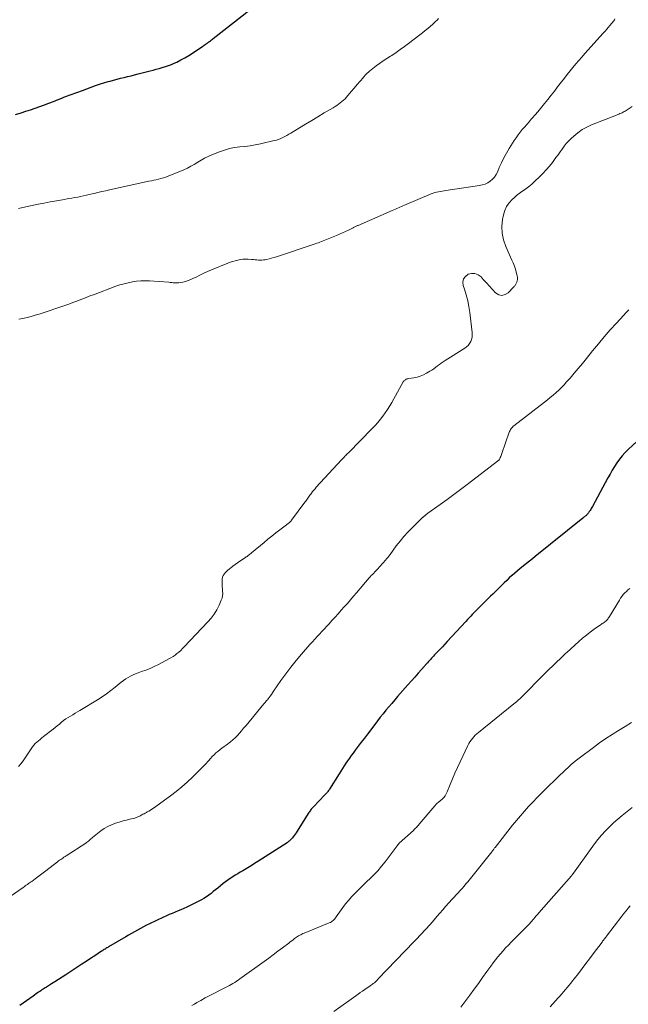
# Model space of a CAD drawing. Units: feet. Extents: x 2000000 to 2005001, y 560000 to 565000.
# Drawn here: x 2001421 to 2001566, y 561407 to 561642 of the extents above; entities that cross this region are included whole.
import ezdxf

# ---------------------------------------------------------------- set-up
doc = ezdxf.new("R2010")
doc.units = ezdxf.units.FT
doc.header["$LTSCALE"] = 100
doc.header["$MEASUREMENT"] = 0
doc.layers.add('CONTOUR INDEX', color=32, linetype='Continuous', lineweight=25)
doc.layers.add('CONTOUR INTERMEDIATE', color=40, linetype='Continuous', lineweight=15)

msp = doc.modelspace()

# ---------------------------------------------------------------- linework, layer by layer
at = {"layer": 'CONTOUR INDEX', "elevation": 880, "flags": 128}
for points in [[(2001420.23, 561619.32), (2001421.55, 561619.74), (2001422.67, 561620.1), (2001423.79, 561620.47), (2001424.91, 561620.84), (2001426.02, 561621.23), (2001427.13, 561621.63), (2001428.23, 561622.04), (2001429.33, 561622.46), (2001430.43, 561622.89), (2001430.88, 561623.07), (2001432.2, 561623.6), (2001433.53, 561624.11), (2001434.86, 561624.61), (2001436.19, 561625.11), (2001438.28, 561625.87), (2001439.3, 561626.23), (2001440.32, 561626.57), (2001441.35, 561626.89), (2001442.39, 561627.19), (2001442.8, 561627.31), (2001443.63, 561627.54), (2001444.47, 561627.76), (2001445.31, 561627.98), (2001446.15, 561628.19), (2001446.99, 561628.4), (2001447.82, 561628.61), (2001448.66, 561628.82), (2001449.5, 561629.03), (2001452.34, 561629.77), (2001453.08, 561629.96), (2001453.82, 561630.16), (2001454.55, 561630.36), (2001455.28, 561630.57), (2001456.01, 561630.79), (2001456.73, 561631.04), (2001457.44, 561631.32), (2001458.13, 561631.62), (2001458.72, 561631.88), (2001459.69, 561632.36), (2001460.65, 561632.86), (2001461.57, 561633.42), (2001462.48, 561634), (2001464.91, 561635.65), (2001465.1, 561635.78), (2001465.29, 561635.91), (2001465.47, 561636.04), (2001465.66, 561636.17), (2001465.84, 561636.3), (2001466.03, 561636.44), (2001466.21, 561636.57), (2001466.39, 561636.7), (2001466.51, 561636.79), (2001466.75, 561636.96), (2001466.98, 561637.14), (2001467.22, 561637.32), (2001467.45, 561637.5), (2001476.2, 561644.31)], [(2001568.61, 561541.3), (2001566.43, 561539.29), (2001565.69, 561538.56), (2001565, 561537.79), (2001564.36, 561536.98), (2001563.76, 561536.13), (2001563.2, 561535.25), (2001562.66, 561534.36), (2001562.14, 561533.46), (2001561.63, 561532.55), (2001557.93, 561525.72), (2001557.8, 561525.49), (2001557.66, 561525.25), (2001557.52, 561525.02), (2001557.38, 561524.79), (2001557.28, 561524.64), (2001557.18, 561524.49), (2001557.07, 561524.34), (2001556.97, 561524.2), (2001556.86, 561524.05), (2001556.72, 561523.87), (2001556.68, 561523.82), (2001556.64, 561523.77), (2001556.59, 561523.72), (2001556.55, 561523.68), (2001556.5, 561523.63), (2001556.45, 561523.59), (2001556.4, 561523.55), (2001556.35, 561523.51), (2001556.17, 561523.36), (2001556.03, 561523.24), (2001555.88, 561523.13), (2001555.74, 561523.01), (2001555.6, 561522.89), (2001544.29, 561513.77), (2001543.59, 561513.2), (2001542.88, 561512.63), (2001542.17, 561512.07), (2001541.45, 561511.52), (2001541.39, 561511.47), (2001540.71, 561510.93), (2001540.04, 561510.38), (2001539.39, 561509.82), (2001538.74, 561509.25), (2001538.69, 561509.2), (2001538.07, 561508.64), (2001537.47, 561508.07), (2001536.87, 561507.49), (2001536.27, 561506.91), (2001536.06, 561506.69), (2001535.58, 561506.21), (2001535.09, 561505.73), (2001534.6, 561505.26), (2001534.12, 561504.78), (2001533.63, 561504.31), (2001533.14, 561503.83), (2001532.65, 561503.36), (2001532.17, 561502.88), (2001530.83, 561501.54), (2001530.43, 561501.14), (2001530.04, 561500.74), (2001529.64, 561500.33), (2001529.26, 561499.92), (2001528.87, 561499.51), (2001528.48, 561499.09), (2001528.1, 561498.68), (2001527.71, 561498.26), (2001523.27, 561493.45), (2001522.69, 561492.83), (2001522.11, 561492.2), (2001521.52, 561491.58), (2001520.94, 561490.96), (2001520.27, 561490.25), (2001520.02, 561489.98), (2001519.77, 561489.72), (2001519.53, 561489.45), (2001519.28, 561489.19), (2001519.04, 561488.92), (2001518.79, 561488.65), (2001518.55, 561488.38), (2001518.31, 561488.11), (2001517.16, 561486.81), (2001516.35, 561485.89), (2001515.54, 561484.97), (2001514.72, 561484.04), (2001513.91, 561483.12), (2001511.44, 561480.31), (2001510.73, 561479.5), (2001510.03, 561478.68), (2001509.34, 561477.86), (2001508.65, 561477.03), (2001507.97, 561476.2), (2001507.3, 561475.36), (2001506.63, 561474.51), (2001505.98, 561473.66), (2001504.21, 561471.35), (2001503.49, 561470.39), (2001502.77, 561469.44), (2001502.05, 561468.48), (2001501.34, 561467.53), (2001500.8, 561466.8), (2001500.36, 561466.2), (2001499.92, 561465.6), (2001499.5, 561464.99), (2001499.08, 561464.37), (2001498.66, 561463.75), (2001498.25, 561463.13), (2001497.85, 561462.5), (2001497.45, 561461.87), (2001495.19, 561458.22), (2001495.07, 561458.04), (2001494.94, 561457.85), (2001494.81, 561457.67), (2001494.67, 561457.49), (2001494.53, 561457.32), (2001494.39, 561457.15), (2001494.23, 561456.98), (2001494.08, 561456.81), (2001491.32, 561453.95), (2001491.15, 561453.77), (2001490.99, 561453.58), (2001490.83, 561453.39), (2001490.68, 561453.19), (2001490.54, 561452.99), (2001490.4, 561452.79), (2001490.26, 561452.58), (2001490.12, 561452.38), (2001487.43, 561448.12), (2001487.22, 561447.79), (2001487, 561447.46), (2001486.77, 561447.15), (2001486.54, 561446.83), (2001486.32, 561446.55), (2001486.18, 561446.38), (2001486.04, 561446.22), (2001485.89, 561446.07), (2001485.74, 561445.93), (2001485.57, 561445.79), (2001485.41, 561445.66), (2001485.23, 561445.53), (2001485.06, 561445.41), (2001478.09, 561440.91), (2001477.3, 561440.41), (2001476.5, 561439.91), (2001475.69, 561439.42), (2001474.88, 561438.94), (2001474.47, 561438.7), (2001473.86, 561438.35), (2001473.26, 561437.99), (2001472.66, 561437.62), (2001472.07, 561437.25), (2001471.49, 561436.87), (2001470.91, 561436.47), (2001470.35, 561436.05), (2001469.8, 561435.62), (2001468.52, 561434.57), (2001467.99, 561434.14), (2001467.45, 561433.71), (2001466.9, 561433.29), (2001466.36, 561432.88), (2001465.79, 561432.48), (2001465.22, 561432.11), (2001464.62, 561431.77), (2001464.02, 561431.45), (2001461.1, 561430.03), (2001460.41, 561429.7), (2001459.73, 561429.39), (2001459.03, 561429.09), (2001458.33, 561428.81), (2001457.63, 561428.53), (2001456.93, 561428.23), (2001456.24, 561427.93), (2001455.55, 561427.61), (2001452.23, 561426.04), (2001451.5, 561425.69), (2001450.78, 561425.32), (2001450.06, 561424.94), (2001449.35, 561424.54), (2001448.64, 561424.13), (2001447.94, 561423.73), (2001447.23, 561423.32), (2001446.53, 561422.91), (2001442.47, 561420.52), (2001442.25, 561420.4), (2001442.04, 561420.27), (2001441.82, 561420.14), (2001441.61, 561420), (2001441.39, 561419.87), (2001441.18, 561419.74), (2001440.97, 561419.6), (2001440.76, 561419.46), (2001439.15, 561418.4), (2001438.14, 561417.73), (2001437.12, 561417.06), (2001436.1, 561416.39), (2001435.09, 561415.72), (2001432.23, 561413.85), (2001431.38, 561413.3), (2001430.52, 561412.75), (2001429.66, 561412.2), (2001428.8, 561411.66), (2001427.62, 561410.92), (2001427.35, 561410.75), (2001427.08, 561410.58), (2001426.81, 561410.41), (2001426.54, 561410.23), (2001426.27, 561410.05), (2001426.01, 561409.88), (2001425.74, 561409.69), (2001425.48, 561409.51), (2001424.42, 561408.77), (2001423.63, 561408.21), (2001422.85, 561407.65), (2001422.06, 561407.08), (2001421.28, 561406.52)]]:
    msp.add_lwpolyline(points, dxfattribs=at)
at = {"layer": 'CONTOUR INTERMEDIATE', "flags": 128}
for points, elevation in [([(2001420.92, 561596.87), (2001422.02, 561597.15), (2001425.62, 561597.9), (2001427.08, 561598.2), (2001428.53, 561598.48), (2001429.99, 561598.74), (2001431.46, 561598.99), (2001432.99, 561599.24), (2001433.69, 561599.36), (2001434.39, 561599.49), (2001435.08, 561599.62), (2001435.77, 561599.76), (2001436.46, 561599.91), (2001437.16, 561600.06), (2001437.85, 561600.22), (2001438.54, 561600.38), (2001439, 561600.48), (2001439.92, 561600.7), (2001440.84, 561600.91), (2001441.76, 561601.11), (2001442.68, 561601.32), (2001452.09, 561603.39), (2001452.66, 561603.51), (2001453.24, 561603.64), (2001453.82, 561603.77), (2001454.39, 561603.9), (2001454.96, 561604.05), (2001455.53, 561604.21), (2001456.09, 561604.41), (2001456.64, 561604.62), (2001460.38, 561606.15), (2001461.25, 561606.54), (2001462.09, 561606.96), (2001462.91, 561607.43), (2001463.72, 561607.93), (2001464.52, 561608.44), (2001465.34, 561608.9), (2001466.19, 561609.32), (2001467.06, 561609.7), (2001468.92, 561610.45), (2001470.1, 561610.86), (2001471.29, 561611.2), (2001472.51, 561611.43), (2001473.75, 561611.58), (2001474.99, 561611.71), (2001476.23, 561611.87), (2001477.46, 561612.08), (2001478.69, 561612.34), (2001481.98, 561613.09), (2001482.51, 561613.23), (2001483.03, 561613.4), (2001483.54, 561613.6), (2001484.04, 561613.82), (2001484.53, 561614.08), (2001485.02, 561614.34), (2001485.49, 561614.61), (2001485.97, 561614.89), (2001487.98, 561616.13), (2001489.46, 561617.04), (2001490.94, 561617.94), (2001492.43, 561618.82), (2001493.92, 561619.7), (2001496.07, 561620.96), (2001496.51, 561621.22), (2001496.93, 561621.49), (2001497.35, 561621.78), (2001497.76, 561622.09), (2001498.15, 561622.41), (2001498.53, 561622.74), (2001498.89, 561623.11), (2001499.23, 561623.48), (2001500.35, 561624.83), (2001501.05, 561625.66), (2001501.75, 561626.48), (2001502.46, 561627.31), (2001503.18, 561628.12), (2001503.25, 561628.21), (2001503.96, 561628.96), (2001504.69, 561629.67), (2001505.48, 561630.33), (2001506.29, 561630.95), (2001507.14, 561631.54), (2001507.99, 561632.12), (2001508.85, 561632.69), (2001509.71, 561633.25), (2001510.04, 561633.46), (2001511.07, 561634.14), (2001512.08, 561634.83), (2001513.07, 561635.55), (2001514.05, 561636.29), (2001516.72, 561638.36), (2001517.37, 561638.87), (2001518.01, 561639.39), (2001518.64, 561639.91), (2001519.26, 561640.45), (2001519.75, 561640.87), (2001520.12, 561641.2), (2001520.49, 561641.54), (2001520.84, 561641.89), (2001521.18, 561642.25)], 884), ([(2001421.03, 561570.44), (2001422.02, 561570.64), (2001423.01, 561570.85), (2001423.99, 561571.09), (2001424.96, 561571.37), (2001425.92, 561571.68), (2001431.99, 561573.74), (2001432.95, 561574.07), (2001433.9, 561574.42), (2001434.84, 561574.77), (2001435.79, 561575.13), (2001436.52, 561575.42), (2001437.1, 561575.64), (2001437.67, 561575.87), (2001438.25, 561576.08), (2001438.82, 561576.3), (2001444.2, 561578.3), (2001445.17, 561578.63), (2001446.15, 561578.93), (2001447.14, 561579.17), (2001448.14, 561579.38), (2001449.15, 561579.53), (2001450.17, 561579.62), (2001451.19, 561579.64), (2001452.21, 561579.6), (2001456.83, 561579.27), (2001457.17, 561579.24), (2001457.51, 561579.21), (2001457.84, 561579.17), (2001458.18, 561579.13), (2001458.51, 561579.11), (2001458.85, 561579.1), (2001459.18, 561579.13), (2001459.51, 561579.18), (2001460.17, 561579.32), (2001460.83, 561579.49), (2001461.47, 561579.68), (2001462.09, 561579.93), (2001462.7, 561580.21), (2001463.32, 561580.52), (2001464.23, 561580.98), (2001465.16, 561581.41), (2001466.09, 561581.82), (2001467.03, 561582.22), (2001470.9, 561583.81), (2001471.49, 561584.03), (2001472.08, 561584.23), (2001472.69, 561584.41), (2001473.3, 561584.56), (2001473.91, 561584.68), (2001474.53, 561584.75), (2001475.16, 561584.78), (2001475.78, 561584.76), (2001476.6, 561584.71), (2001477.01, 561584.68), (2001477.41, 561584.65), (2001477.81, 561584.62), (2001478.22, 561584.58), (2001478.62, 561584.55), (2001479.02, 561584.55), (2001479.42, 561584.59), (2001479.82, 561584.66), (2001480.19, 561584.73), (2001480.78, 561584.87), (2001481.36, 561585.01), (2001481.93, 561585.18), (2001482.5, 561585.35), (2001491.75, 561588.43), (2001492.14, 561588.57), (2001492.52, 561588.7), (2001492.9, 561588.85), (2001493.27, 561589), (2001496.82, 561590.45), (2001497.54, 561590.75), (2001498.26, 561591.07), (2001498.98, 561591.4), (2001499.68, 561591.75), (2001500.8, 561592.3), (2001500.94, 561592.38), (2001501.09, 561592.45), (2001501.24, 561592.52), (2001501.38, 561592.59), (2001501.53, 561592.65), (2001501.68, 561592.72), (2001501.83, 561592.79), (2001501.98, 561592.85), (2001510.16, 561596.39), (2001510.53, 561596.55), (2001510.89, 561596.72), (2001511.26, 561596.88), (2001511.62, 561597.05), (2001511.98, 561597.22), (2001512.35, 561597.39), (2001512.71, 561597.55), (2001513.08, 561597.71), (2001519.46, 561600.39), (2001519.88, 561600.55), (2001520.31, 561600.69), (2001520.74, 561600.79), (2001521.18, 561600.88), (2001521.62, 561600.95), (2001522.07, 561601.02), (2001522.51, 561601.09), (2001522.96, 561601.16), (2001530.96, 561602.35), (2001531.65, 561602.51), (2001532.31, 561602.73), (2001532.94, 561603.04), (2001533.54, 561603.42), (2001534.07, 561603.88), (2001534.54, 561604.39), (2001534.92, 561604.97), (2001535.25, 561605.59), (2001535.69, 561606.65), (2001536.21, 561607.83), (2001536.78, 561608.99), (2001537.4, 561610.12), (2001538.06, 561611.22), (2001539.25, 561613.12), (2001539.7, 561613.8), (2001540.17, 561614.47), (2001540.67, 561615.11), (2001541.19, 561615.74), (2001541.73, 561616.35), (2001542.26, 561616.97), (2001542.8, 561617.58), (2001543.34, 561618.2), (2001543.58, 561618.48), (2001544.23, 561619.24), (2001544.88, 561620), (2001545.52, 561620.77), (2001546.16, 561621.54), (2001546.49, 561621.96), (2001547.28, 561622.94), (2001548.07, 561623.94), (2001548.85, 561624.93), (2001549.62, 561625.94), (2001550.56, 561627.18), (2001551.23, 561628.04), (2001551.9, 561628.89), (2001552.58, 561629.74), (2001553.27, 561630.59), (2001553.97, 561631.42), (2001554.68, 561632.25), (2001555.39, 561633.07), (2001556.12, 561633.89), (2001560.53, 561638.79), (2001560.93, 561639.24), (2001561.33, 561639.69), (2001561.72, 561640.15), (2001562.11, 561640.61), (2001562.57, 561641.15), (2001562.73, 561641.35), (2001562.88, 561641.54), (2001563.02, 561641.74), (2001563.16, 561641.95), (2001563.29, 561642.16)], 888), ([(2001567.39, 561621.22), (2001565.77, 561620.17), (2001565.52, 561620.03), (2001565.27, 561619.89), (2001565.02, 561619.76), (2001564.76, 561619.65), (2001564.5, 561619.54), (2001564.23, 561619.43), (2001563.97, 561619.33), (2001563.7, 561619.22), (2001557.74, 561616.86), (2001556.59, 561616.33), (2001555.49, 561615.72), (2001554.47, 561614.99), (2001553.49, 561614.19), (2001552.83, 561613.59), (2001552.24, 561613), (2001551.68, 561612.4), (2001551.16, 561611.75), (2001550.68, 561611.08), (2001550.21, 561610.39), (2001549.73, 561609.71), (2001549.23, 561609.04), (2001548.73, 561608.38), (2001548.36, 561607.9), (2001547.65, 561607.02), (2001546.91, 561606.16), (2001546.14, 561605.33), (2001545.34, 561604.52), (2001544.12, 561603.34), (2001543.55, 561602.81), (2001542.96, 561602.31), (2001542.34, 561601.83), (2001541.71, 561601.37), (2001541.07, 561600.92), (2001540.45, 561600.45), (2001539.84, 561599.96), (2001539.24, 561599.46), (2001538.76, 561599.03), (2001538.03, 561598.24), (2001537.43, 561597.39), (2001537, 561596.43), (2001536.7, 561595.4), (2001536.48, 561594.24), (2001536.32, 561592.6), (2001536.36, 561590.97), (2001536.71, 561589.39), (2001537.25, 561587.83), (2001538.72, 561584.58), (2001539.02, 561583.87), (2001539.3, 561583.15), (2001539.54, 561582.43), (2001539.76, 561581.69), (2001540, 561580.83), (2001540.06, 561580.52), (2001540.07, 561580.21), (2001540.03, 561579.9), (2001539.96, 561579.59), (2001539.86, 561579.31), (2001539.8, 561579.15), (2001539.73, 561578.99), (2001539.64, 561578.83), (2001539.55, 561578.68), (2001539.45, 561578.53), (2001539.35, 561578.39), (2001539.23, 561578.25), (2001539.12, 561578.12), (2001537.83, 561576.76), (2001537.08, 561576.31), (2001536.33, 561576.11), (2001535.58, 561576.3), (2001534.83, 561576.75), (2001534.08, 561577.54), (2001533.34, 561578.34), (2001532.61, 561579.14), (2001531.88, 561579.95), (2001531.34, 561580.56), (2001530.64, 561581.07), (2001529.9, 561581.38), (2001529.1, 561581.39), (2001528.26, 561581.19), (2001527.61, 561580.67), (2001527.17, 561580.07), (2001527.03, 561579.33), (2001527.1, 561578.51), (2001527.39, 561577.63), (2001527.81, 561576.25), (2001528.16, 561574.86), (2001528.43, 561573.46), (2001528.65, 561572.04), (2001529.24, 561567.23), (2001529.25, 561566.68), (2001529.21, 561566.14), (2001529.08, 561565.61), (2001528.89, 561565.1), (2001528.61, 561564.62), (2001528.29, 561564.19), (2001527.9, 561563.82), (2001527.46, 561563.49), (2001522.79, 561560.58), (2001522.32, 561560.27), (2001521.86, 561559.96), (2001521.41, 561559.63), (2001520.97, 561559.29), (2001520.53, 561558.95), (2001520.08, 561558.62), (2001519.61, 561558.31), (2001519.14, 561558.02), (2001518.31, 561557.53), (2001517.59, 561557.15), (2001516.85, 561556.84), (2001516.08, 561556.61), (2001515.28, 561556.45), (2001514.06, 561556.26), (2001513.86, 561556.22), (2001513.67, 561556.17), (2001513.49, 561556.09), (2001513.31, 561556), (2001513.15, 561555.89), (2001513.01, 561555.77), (2001512.88, 561555.62), (2001512.77, 561555.46), (2001510.04, 561550.58), (2001509.55, 561549.74), (2001509.04, 561548.91), (2001508.49, 561548.11), (2001507.92, 561547.32), (2001507.32, 561546.55), (2001506.71, 561545.8), (2001506.06, 561545.07), (2001505.39, 561544.36), (2001499.68, 561538.53), (2001499.47, 561538.33), (2001499.27, 561538.12), (2001499.06, 561537.91), (2001498.85, 561537.7), (2001498.65, 561537.49), (2001498.45, 561537.28), (2001498.25, 561537.06), (2001498.05, 561536.85), (2001492.03, 561530.29), (2001491.73, 561529.95), (2001491.44, 561529.61), (2001491.15, 561529.26), (2001490.88, 561528.91), (2001490.69, 561528.66), (2001490.51, 561528.42), (2001490.34, 561528.18), (2001490.17, 561527.94), (2001490, 561527.7), (2001489.84, 561527.45), (2001489.67, 561527.21), (2001489.5, 561526.97), (2001489.32, 561526.73), (2001486.12, 561522.44), (2001485.99, 561522.28), (2001485.86, 561522.13), (2001485.72, 561521.98), (2001485.58, 561521.84), (2001485.42, 561521.71), (2001485.27, 561521.58), (2001485.11, 561521.46), (2001484.95, 561521.33), (2001483.34, 561520.13), (2001482.37, 561519.4), (2001481.42, 561518.66), (2001480.48, 561517.9), (2001479.55, 561517.13), (2001476.54, 561514.61), (2001476.37, 561514.47), (2001476.2, 561514.33), (2001476.02, 561514.2), (2001475.85, 561514.06), (2001475.67, 561513.93), (2001475.49, 561513.79), (2001475.31, 561513.67), (2001475.13, 561513.54), (2001473.79, 561512.62), (2001473.23, 561512.24), (2001472.68, 561511.86), (2001472.14, 561511.46), (2001471.6, 561511.06), (2001471.2, 561510.77), (2001470.88, 561510.5), (2001470.57, 561510.21), (2001470.29, 561509.9), (2001470.04, 561509.56), (2001469.83, 561509.2), (2001469.67, 561508.83), (2001469.58, 561508.43), (2001469.54, 561508.02), (2001469.53, 561507.75), (2001469.54, 561507.19), (2001469.56, 561506.63), (2001469.61, 561506.07), (2001469.67, 561505.52), (2001469.67, 561505.49), (2001469.7, 561504.93), (2001469.67, 561504.38), (2001469.54, 561503.84), (2001469.36, 561503.32), (2001468.82, 561502.13), (2001468.26, 561501.05), (2001467.64, 561500.02), (2001466.92, 561499.05), (2001466.13, 561498.13), (2001460.49, 561492.16), (2001460.08, 561491.75), (2001459.66, 561491.34), (2001459.22, 561490.95), (2001458.77, 561490.58), (2001458.31, 561490.22), (2001457.83, 561489.89), (2001457.34, 561489.58), (2001456.83, 561489.3), (2001454.35, 561487.99), (2001453.37, 561487.5), (2001452.38, 561487.05), (2001451.37, 561486.64), (2001450.34, 561486.26), (2001449.52, 561485.98), (2001448.9, 561485.75), (2001448.29, 561485.49), (2001447.7, 561485.2), (2001447.12, 561484.88), (2001446.56, 561484.52), (2001446.01, 561484.16), (2001445.48, 561483.76), (2001444.96, 561483.35), (2001444, 561482.53), (2001442.99, 561481.73), (2001441.96, 561480.95), (2001440.89, 561480.22), (2001439.8, 561479.53), (2001435.58, 561476.98), (2001435.02, 561476.64), (2001434.46, 561476.31), (2001433.89, 561475.98), (2001433.33, 561475.65), (2001432.77, 561475.31), (2001432.23, 561474.95), (2001431.71, 561474.56), (2001431.2, 561474.16), (2001430.71, 561473.75), (2001430.2, 561473.33), (2001429.7, 561472.93), (2001429.19, 561472.52), (2001426.93, 561470.75), (2001426.52, 561470.42), (2001426.12, 561470.09), (2001425.72, 561469.76), (2001425.33, 561469.41), (2001424.96, 561469.06), (2001424.6, 561468.68), (2001424.28, 561468.28), (2001423.98, 561467.85), (2001423.01, 561466.37), (2001422.53, 561465.65), (2001422.03, 561464.94), (2001421.51, 561464.26), (2001420.97, 561463.58)], 888), ([(2001566.62, 561572.72), (2001565.97, 561572.03), (2001565.33, 561571.34), (2001563.66, 561569.53), (2001562.2, 561567.91), (2001560.76, 561566.27), (2001559.36, 561564.6), (2001557.98, 561562.92), (2001556.48, 561561.05), (2001555.52, 561559.87), (2001554.56, 561558.7), (2001553.57, 561557.54), (2001552.58, 561556.39), (2001551.77, 561555.46), (2001551.17, 561554.79), (2001550.54, 561554.14), (2001549.9, 561553.51), (2001549.24, 561552.9), (2001548.56, 561552.31), (2001547.87, 561551.73), (2001547.17, 561551.16), (2001546.46, 561550.6), (2001539.2, 561545.01), (2001539.01, 561544.86), (2001538.83, 561544.69), (2001538.67, 561544.5), (2001538.52, 561544.3), (2001538.39, 561544.09), (2001538.26, 561543.88), (2001538.16, 561543.66), (2001538.07, 561543.43), (2001536.3, 561538.35), (2001536.22, 561538.11), (2001536.12, 561537.87), (2001536.03, 561537.63), (2001535.93, 561537.39), (2001535.74, 561536.96), (2001535.73, 561536.94), (2001535.72, 561536.92), (2001535.7, 561536.9), (2001535.69, 561536.88), (2001535.63, 561536.81), (2001535.61, 561536.79), (2001535.59, 561536.77), (2001535.58, 561536.75), (2001535.56, 561536.74), (2001528.06, 561530.99), (2001526.46, 561529.78), (2001524.86, 561528.58), (2001523.24, 561527.39), (2001521.62, 561526.21), (2001518.64, 561524.08), (2001518.5, 561523.98), (2001518.36, 561523.87), (2001518.21, 561523.76), (2001518.07, 561523.65), (2001517.9, 561523.51), (2001517.85, 561523.47), (2001517.8, 561523.42), (2001517.74, 561523.38), (2001517.69, 561523.33), (2001517.64, 561523.28), (2001517.59, 561523.23), (2001517.54, 561523.19), (2001517.49, 561523.14), (2001514.95, 561520.69), (2001513.93, 561519.64), (2001512.94, 561518.57), (2001512.01, 561517.44), (2001511.12, 561516.28), (2001509.64, 561514.25), (2001509.52, 561514.08), (2001509.39, 561513.91), (2001509.27, 561513.74), (2001509.14, 561513.58), (2001509.01, 561513.41), (2001508.87, 561513.25), (2001508.73, 561513.09), (2001508.59, 561512.93), (2001508.38, 561512.71), (2001508.14, 561512.44), (2001507.89, 561512.18), (2001507.64, 561511.91), (2001507.4, 561511.65), (2001505.32, 561509.4), (2001505.24, 561509.3), (2001505.16, 561509.21), (2001505.07, 561509.12), (2001504.99, 561509.02), (2001504.91, 561508.93), (2001504.83, 561508.84), (2001504.75, 561508.74), (2001504.66, 561508.65), (2001501.62, 561505.09), (2001500.9, 561504.25), (2001500.17, 561503.41), (2001499.44, 561502.57), (2001498.71, 561501.74), (2001497.97, 561500.92), (2001497.23, 561500.09), (2001496.49, 561499.26), (2001495.74, 561498.44), (2001495.09, 561497.72), (2001494.52, 561497.1), (2001493.95, 561496.47), (2001493.37, 561495.86), (2001492.8, 561495.24), (2001492.22, 561494.62), (2001491.65, 561494), (2001491.08, 561493.37), (2001490.52, 561492.74), (2001488.5, 561490.43), (2001487.21, 561488.9), (2001485.95, 561487.34), (2001484.75, 561485.74), (2001483.58, 561484.11), (2001481.83, 561481.57), (2001481.57, 561481.19), (2001481.3, 561480.81), (2001481.02, 561480.44), (2001480.75, 561480.07), (2001480.52, 561479.77), (2001480.35, 561479.55), (2001480.18, 561479.33), (2001480, 561479.12), (2001479.82, 561478.92), (2001479.63, 561478.71), (2001479.45, 561478.5), (2001479.27, 561478.29), (2001479.1, 561478.08), (2001475.66, 561473.89), (2001475.18, 561473.3), (2001474.69, 561472.72), (2001474.2, 561472.13), (2001473.71, 561471.55), (2001473.2, 561470.99), (2001472.67, 561470.45), (2001472.1, 561469.95), (2001471.51, 561469.47), (2001470.5, 561468.72), (2001470.01, 561468.35), (2001469.52, 561467.98), (2001469.04, 561467.6), (2001468.55, 561467.22), (2001468.08, 561466.83), (2001467.63, 561466.42), (2001467.2, 561465.99), (2001466.78, 561465.53), (2001466.26, 561464.93), (2001465.58, 561464.17), (2001464.89, 561463.43), (2001464.19, 561462.7), (2001463.47, 561461.98), (2001462.48, 561461.02), (2001461.23, 561459.85), (2001459.95, 561458.73), (2001458.62, 561457.66), (2001457.26, 561456.63), (2001453.17, 561453.68), (2001452.81, 561453.43), (2001452.45, 561453.19), (2001452.08, 561452.97), (2001451.7, 561452.75), (2001451.47, 561452.63), (2001451.2, 561452.48), (2001450.93, 561452.33), (2001450.66, 561452.18), (2001450.39, 561452.04), (2001450.21, 561451.94), (2001450.03, 561451.84), (2001449.84, 561451.74), (2001449.66, 561451.65), (2001449.47, 561451.56), (2001449.27, 561451.48), (2001449.08, 561451.4), (2001448.88, 561451.34), (2001448.68, 561451.29), (2001447.52, 561451.02), (2001446.75, 561450.82), (2001445.97, 561450.62), (2001445.2, 561450.4), (2001444.44, 561450.16), (2001444.07, 561450.05), (2001443.15, 561449.7), (2001442.27, 561449.28), (2001441.43, 561448.78), (2001440.62, 561448.22), (2001438.63, 561446.65), (2001438.42, 561446.48), (2001438.22, 561446.31), (2001438.02, 561446.14), (2001437.82, 561445.96), (2001437.62, 561445.78), (2001437.42, 561445.61), (2001437.21, 561445.45), (2001436.99, 561445.3), (2001432.34, 561442.26), (2001432.08, 561442.08), (2001431.81, 561441.91), (2001431.55, 561441.74), (2001431.28, 561441.57), (2001431.02, 561441.4), (2001430.76, 561441.22), (2001430.5, 561441.04), (2001430.25, 561440.85), (2001427.48, 561438.69), (2001426.84, 561438.2), (2001426.2, 561437.71), (2001425.55, 561437.23), (2001424.9, 561436.75), (2001424.11, 561436.17), (2001423.85, 561435.99), (2001423.6, 561435.8), (2001423.34, 561435.62), (2001423.07, 561435.44), (2001422.81, 561435.26), (2001422.55, 561435.08), (2001422.29, 561434.9), (2001422.03, 561434.72), (2001416.87, 561431.09)], 884), ([(2001566.82, 561506.14), (2001566.41, 561505.8), (2001566.02, 561505.43), (2001565.65, 561505.05), (2001565.3, 561504.65), (2001564.96, 561504.23), (2001564.65, 561503.79), (2001564.36, 561503.34), (2001561.98, 561499.41), (2001561.86, 561499.21), (2001561.72, 561499.02), (2001561.58, 561498.83), (2001561.43, 561498.65), (2001561.27, 561498.47), (2001561.1, 561498.31), (2001560.91, 561498.16), (2001560.72, 561498.02), (2001560.7, 561498.01), (2001560.5, 561497.87), (2001560.29, 561497.73), (2001560.09, 561497.59), (2001559.88, 561497.44), (2001558.37, 561496.38), (2001557.42, 561495.69), (2001556.49, 561494.98), (2001555.59, 561494.23), (2001554.7, 561493.47), (2001551.79, 561490.84), (2001551.62, 561490.69), (2001551.45, 561490.53), (2001551.29, 561490.38), (2001551.12, 561490.22), (2001550.96, 561490.06), (2001550.79, 561489.9), (2001550.63, 561489.74), (2001550.47, 561489.58), (2001549.2, 561488.36), (2001548.41, 561487.59), (2001547.62, 561486.82), (2001546.83, 561486.04), (2001546.05, 561485.25), (2001541.39, 561480.55), (2001541.13, 561480.29), (2001540.87, 561480.03), (2001540.6, 561479.78), (2001540.32, 561479.54), (2001540.05, 561479.29), (2001539.77, 561479.05), (2001539.49, 561478.82), (2001539.2, 561478.58), (2001530.74, 561471.75), (2001530.36, 561471.42), (2001529.98, 561471.07), (2001529.63, 561470.71), (2001529.29, 561470.33), (2001528.97, 561469.93), (2001528.68, 561469.51), (2001528.42, 561469.07), (2001528.19, 561468.62), (2001526.33, 561464.68), (2001525.72, 561463.34), (2001525.12, 561461.99), (2001524.54, 561460.63), (2001523.99, 561459.27), (2001523.29, 561457.53), (2001523.06, 561457.05), (2001522.79, 561456.61), (2001522.45, 561456.21), (2001522.07, 561455.84), (2001521.58, 561455.43), (2001521.41, 561455.28), (2001521.25, 561455.14), (2001521.08, 561454.99), (2001520.91, 561454.85), (2001520.75, 561454.7), (2001520.59, 561454.54), (2001520.44, 561454.38), (2001520.3, 561454.22), (2001516.59, 561449.8), (2001516.43, 561449.61), (2001516.26, 561449.42), (2001516.09, 561449.24), (2001515.92, 561449.05), (2001515.74, 561448.87), (2001515.56, 561448.69), (2001515.38, 561448.52), (2001515.2, 561448.35), (2001511.82, 561445.26), (2001511.75, 561445.19), (2001511.69, 561445.12), (2001511.62, 561445.05), (2001511.56, 561444.98), (2001511.5, 561444.91), (2001511.44, 561444.83), (2001511.38, 561444.76), (2001511.32, 561444.68), (2001508.46, 561440.87), (2001507.6, 561439.78), (2001506.69, 561438.71), (2001505.73, 561437.69), (2001504.74, 561436.71), (2001504.27, 561436.26), (2001503.48, 561435.51), (2001502.7, 561434.75), (2001501.92, 561433.99), (2001501.15, 561433.22), (2001500.4, 561432.44), (2001499.68, 561431.62), (2001499.01, 561430.77), (2001498.36, 561429.9), (2001496.8, 561427.69), (2001496.63, 561427.47), (2001496.46, 561427.25), (2001496.26, 561427.05), (2001496.06, 561426.85), (2001495.84, 561426.67), (2001495.62, 561426.51), (2001495.38, 561426.38), (2001495.12, 561426.26), (2001489.11, 561423.8), (2001488.84, 561423.68), (2001488.57, 561423.56), (2001488.31, 561423.43), (2001488.06, 561423.29), (2001487.8, 561423.14), (2001487.56, 561422.99), (2001487.32, 561422.83), (2001487.08, 561422.66), (2001486.85, 561422.49), (2001486.51, 561422.22), (2001486.16, 561421.96), (2001485.82, 561421.7), (2001485.47, 561421.44), (2001483.97, 561420.3), (2001482.87, 561419.48), (2001481.77, 561418.65), (2001480.66, 561417.84), (2001479.55, 561417.03), (2001473.81, 561412.88), (2001473.4, 561412.59), (2001472.99, 561412.31), (2001472.57, 561412.04), (2001472.14, 561411.78), (2001471.71, 561411.52), (2001471.28, 561411.28), (2001470.84, 561411.04), (2001470.39, 561410.81), (2001468.8, 561410.01), (2001467.71, 561409.46), (2001466.62, 561408.89), (2001465.54, 561408.31), (2001464.47, 561407.72), (2001463.55, 561407.21), (2001462.94, 561406.87), (2001462.33, 561406.53)], 876), ([(2001567.22, 561474.13), (2001565.72, 561473.13), (2001564.18, 561472.18), (2001562.64, 561471.24), (2001561.12, 561470.26), (2001559.63, 561469.23), (2001558.17, 561468.17), (2001554.8, 561465.63), (2001554.11, 561465.1), (2001553.43, 561464.55), (2001552.76, 561463.98), (2001552.11, 561463.39), (2001551.47, 561462.79), (2001550.83, 561462.19), (2001550.19, 561461.59), (2001549.56, 561460.97), (2001546.8, 561458.26), (2001545.76, 561457.23), (2001544.72, 561456.18), (2001543.7, 561455.12), (2001542.69, 561454.05), (2001541.7, 561452.96), (2001540.73, 561451.85), (2001539.79, 561450.72), (2001538.87, 561449.58), (2001534.69, 561444.27), (2001534.59, 561444.14), (2001534.49, 561444.01), (2001534.39, 561443.88), (2001534.3, 561443.74), (2001534.2, 561443.61), (2001534.1, 561443.48), (2001534, 561443.35), (2001533.9, 561443.22), (2001528.18, 561436.09), (2001527.73, 561435.55), (2001527.28, 561435.01), (2001526.81, 561434.48), (2001526.34, 561433.96), (2001525.86, 561433.44), (2001525.38, 561432.93), (2001524.91, 561432.4), (2001524.44, 561431.88), (2001522.9, 561430.16), (2001522.2, 561429.37), (2001521.51, 561428.58), (2001520.81, 561427.78), (2001520.12, 561426.98), (2001519.17, 561425.87), (2001518.96, 561425.62), (2001518.75, 561425.38), (2001518.53, 561425.14), (2001518.31, 561424.91), (2001518.09, 561424.67), (2001517.87, 561424.44), (2001517.65, 561424.2), (2001517.43, 561423.97), (2001506.83, 561412.85), (2001506.7, 561412.72), (2001506.57, 561412.58), (2001506.44, 561412.46), (2001506.31, 561412.33), (2001506.17, 561412.2), (2001506.04, 561412.08), (2001505.9, 561411.97), (2001505.75, 561411.85), (2001505.63, 561411.76), (2001505.42, 561411.61), (2001505.21, 561411.45), (2001505, 561411.3), (2001504.79, 561411.16), (2001504.13, 561410.71), (2001503.6, 561410.34), (2001503.06, 561409.97), (2001502.52, 561409.6), (2001501.99, 561409.22), (2001496.22, 561405.09)], 872), ([(2001567.44, 561453.85), (2001565.02, 561451.91), (2001563.98, 561451.04), (2001562.96, 561450.14), (2001561.99, 561449.2), (2001561.04, 561448.22), (2001560.13, 561447.21), (2001559.25, 561446.18), (2001558.41, 561445.11), (2001557.6, 561444.03), (2001553.38, 561438.13), (2001553.33, 561438.05), (2001553.28, 561437.98), (2001553.23, 561437.91), (2001553.18, 561437.84), (2001553.11, 561437.73), (2001553.09, 561437.71), (2001553.08, 561437.69), (2001553.06, 561437.67), (2001553.05, 561437.65), (2001552.99, 561437.58), (2001552.98, 561437.56), (2001552.96, 561437.54), (2001552.95, 561437.53), (2001552.93, 561437.51), (2001545.13, 561428.62), (2001544.83, 561428.27), (2001544.52, 561427.92), (2001544.22, 561427.56), (2001543.92, 561427.21), (2001543.63, 561426.87), (2001543.47, 561426.68), (2001543.32, 561426.5), (2001543.16, 561426.32), (2001543, 561426.14), (2001542.84, 561425.96), (2001542.67, 561425.79), (2001542.51, 561425.62), (2001542.34, 561425.44), (2001538.51, 561421.63), (2001537.86, 561420.96), (2001537.22, 561420.29), (2001536.59, 561419.59), (2001535.98, 561418.89), (2001535.38, 561418.17), (2001534.8, 561417.45), (2001534.24, 561416.7), (2001533.69, 561415.95), (2001532.75, 561414.63), (2001531.73, 561413.21), (2001530.71, 561411.79), (2001529.68, 561410.38), (2001528.64, 561408.98), (2001526.52, 561406.12)], 868), ([(2001566.94, 561430.36), (2001566.44, 561429.75), (2001565.94, 561429.13), (2001565.45, 561428.51), (2001564.96, 561427.88), (2001561.32, 561423.1), (2001561.28, 561423.03), (2001561.23, 561422.97), (2001561.18, 561422.91), (2001561.13, 561422.85), (2001561.08, 561422.79), (2001561.03, 561422.73), (2001560.98, 561422.67), (2001560.93, 561422.6), (2001560.76, 561422.38), (2001560.63, 561422.21), (2001560.49, 561422.04), (2001560.36, 561421.86), (2001560.23, 561421.68), (2001558.14, 561418.86), (2001557.26, 561417.68), (2001556.37, 561416.51), (2001555.48, 561415.34), (2001554.58, 561414.18), (2001553.6, 561412.92), (2001553.18, 561412.39), (2001552.76, 561411.87), (2001552.34, 561411.34), (2001551.92, 561410.82), (2001551.49, 561410.3), (2001551.06, 561409.79), (2001550.62, 561409.27), (2001550.18, 561408.77), (2001549.79, 561408.32), (2001549.14, 561407.6), (2001548.48, 561406.88), (2001547.81, 561406.18)], 864)]:
    msp.add_lwpolyline(points, dxfattribs=dict(at, elevation=elevation))

doc.saveas('drawing.dxf')
